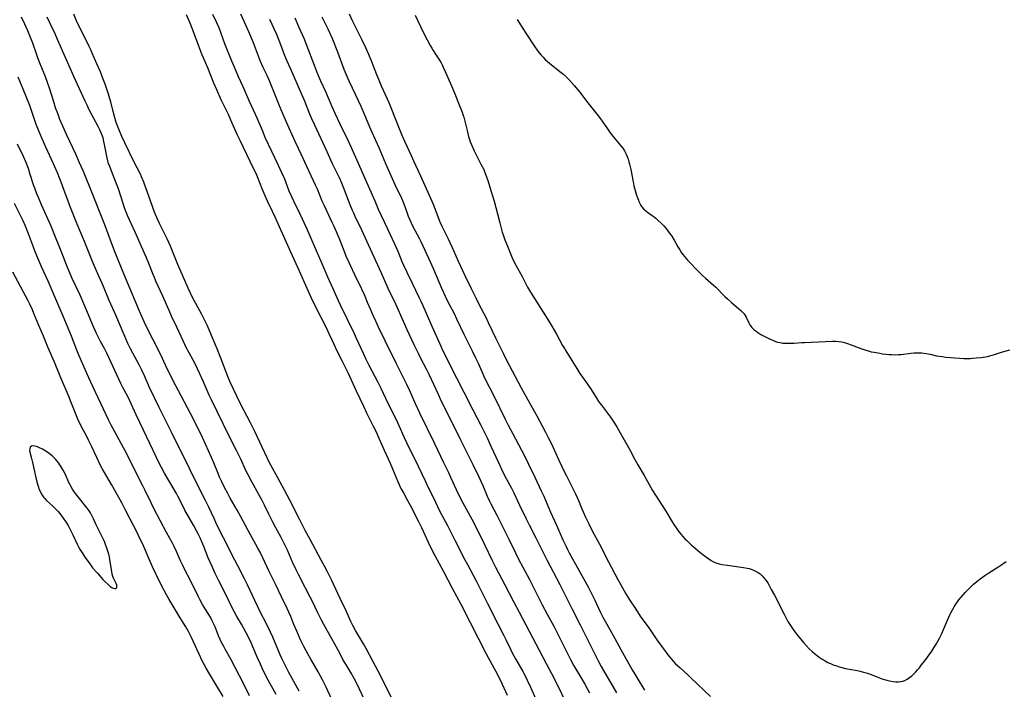
# Model space of a CAD drawing. Units: inches. Extents: x 2085105 to 2090493, y 259952 to 265357.
# Drawn here: x 2088523 to 2088760, y 260858 to 261019 of the extents above; entities that cross this region are included whole.
import ezdxf

# ---------------------------------------------------------------- set-up
doc = ezdxf.new("R2010")
doc.units = ezdxf.units.IN
doc.header["$MEASUREMENT"] = 0
doc.layers.add('c_11_T12S_R19E', color=89, linetype='Continuous')

msp = doc.modelspace()

# ---------------------------------------------------------------- linework, layer by layer
at = {"layer": 'c_11_T12S_R19E'}
for points in [[(2088613.66, 260853.43, 842), (2088610.71, 260859.5, 842), (2088609.38, 260862.09, 842), (2088608.23, 260864.23, 842), (2088606.56, 260867.38, 842), (2088605.9, 260868.54, 842), (2088604.01, 260871.75, 842), (2088603.34, 260872.98, 842), (2088602.88, 260873.92, 842), (2088601.39, 260877.2, 842), (2088600.8, 260878.45, 842), (2088598.21, 260883.92, 842), (2088597.32, 260885.73, 842), (2088596.51, 260887.28, 842), (2088595.74, 260888.7, 842), (2088593.04, 260893.64, 842), (2088591.87, 260895.83, 842), (2088590.56, 260898.37, 842), (2088588.16, 260903.14, 842), (2088586.89, 260905.58, 842), (2088585.33, 260908.48, 842), (2088583.6, 260911.54, 842), (2088583.18, 260912.32, 842), (2088582.77, 260913.17, 842), (2088581.55, 260915.89, 842), (2088579.73, 260919.71, 842), (2088578.7, 260921.76, 842), (2088577.07, 260924.78, 842), (2088576.53, 260925.84, 842), (2088575.4, 260928.17, 842), (2088573.82, 260931.58, 842), (2088573.24, 260932.9, 842), (2088572.82, 260933.94, 842), (2088571.57, 260937.37, 842), (2088570.73, 260939.55, 842), (2088569.35, 260942.83, 842), (2088568.33, 260945.13, 842), (2088567.65, 260946.57, 842), (2088567, 260947.83, 842), (2088565.53, 260950.48, 842), (2088564.92, 260951.61, 842), (2088564.24, 260952.97, 842), (2088563.68, 260954.19, 842), (2088561.23, 260959.87, 842), (2088559.97, 260963.1, 842), (2088559.46, 260964.31, 842), (2088558.62, 260966.11, 842), (2088556.81, 260969.75, 842), (2088556.15, 260971.18, 842), (2088555.76, 260972.09, 842), (2088555.34, 260973.18, 842), (2088555.09, 260973.88, 842), (2088553.83, 260977.49, 842), (2088553.28, 260979.03, 842), (2088553, 260979.76, 842), (2088552.49, 260981.01, 842), (2088552.21, 260981.62, 842), (2088550.67, 260984.71, 842), (2088548.48, 260989.21, 842), (2088547.77, 260990.72, 842), (2088547.01, 260992.49, 842), (2088546.69, 260993.29, 842), (2088546.39, 260994.11, 842), (2088545.94, 260995.56, 842), (2088545.64, 260996.71, 842), (2088545.08, 260999.1, 842), (2088544.88, 260999.81, 842), (2088544.55, 261000.92, 842), (2088544.15, 261002.16, 842), (2088543.73, 261003.36, 842), (2088543.12, 261004.97, 842), (2088542.58, 261006.26, 842), (2088541.71, 261008.23, 842), (2088540.63, 261010.79, 842), (2088540.28, 261011.59, 842), (2088539.89, 261012.43, 842), (2088539.06, 261014.12, 842), (2088537.42, 261017.36, 842), (2088536.83, 261018.6, 842), (2088536.15, 261020.2, 842)], [(2088563.25, 261020.12, 842), (2088564.1, 261018.11, 842), (2088564.93, 261015.99, 842), (2088566.19, 261012.52, 842), (2088566.67, 261011.26, 842), (2088566.94, 261010.6, 842), (2088567.81, 261008.63, 842), (2088568.36, 261007.36, 842), (2088569.84, 261003.65, 842), (2088570.52, 261002.02, 842), (2088571.61, 260999.67, 842), (2088573.32, 260996.1, 842), (2088573.94, 260994.72, 842), (2088575.52, 260991.14, 842), (2088576.12, 260989.83, 842), (2088579.39, 260983.11, 842), (2088579.98, 260981.86, 842), (2088580.33, 260981.07, 842), (2088581.45, 260978.22, 842), (2088582.15, 260976.55, 842), (2088582.76, 260975.23, 842), (2088583.96, 260972.76, 842), (2088584.59, 260971.4, 842), (2088586.65, 260966.68, 842), (2088588.37, 260962.94, 842), (2088590.44, 260958.37, 842), (2088592.26, 260954.2, 842), (2088593.31, 260951.9, 842), (2088594.47, 260949.5, 842), (2088596.91, 260944.73, 842), (2088597.59, 260943.27, 842), (2088598.82, 260940.53, 842), (2088599.41, 260939.27, 842), (2088600.79, 260936.59, 842), (2088601.34, 260935.47, 842), (2088602.11, 260933.85, 842), (2088604.13, 260929.47, 842), (2088605.9, 260925.74, 842), (2088606.65, 260924.2, 842), (2088608.18, 260921.14, 842), (2088608.95, 260919.58, 842), (2088609.62, 260918.11, 842), (2088610.88, 260915.22, 842), (2088612.34, 260912.03, 842), (2088612.92, 260910.68, 842), (2088614.09, 260907.81, 842), (2088614.47, 260906.93, 842), (2088614.76, 260906.31, 842), (2088615.07, 260905.7, 842), (2088615.51, 260904.88, 842), (2088616.51, 260903.09, 842), (2088617.14, 260901.91, 842), (2088619.19, 260897.99, 842), (2088619.91, 260896.53, 842), (2088621.51, 260893.02, 842), (2088622.4, 260891.21, 842), (2088623.11, 260889.84, 842), (2088625.18, 260885.98, 842), (2088627.24, 260881.93, 842), (2088629.32, 260878.1, 842), (2088631.63, 260873.65, 842), (2088635.45, 260866.17, 842), (2088638.15, 260861.12, 842), (2088639.29, 260858.82, 842), (2088640.49, 260856.18, 842)], [(2088569.58, 261020.22, 840), (2088570.56, 261018.17, 840), (2088571.08, 261017.01, 840), (2088571.51, 261015.87, 840), (2088572.09, 261014.21, 840), (2088572.49, 261013.13, 840), (2088574.18, 261008.92, 840), (2088574.76, 261007.5, 840), (2088575.77, 261005.2, 840), (2088576.9, 261002.73, 840), (2088578.4, 260999.24, 840), (2088579.86, 260996.1, 840), (2088580.25, 260995.2, 840), (2088581.49, 260992.22, 840), (2088582.2, 260990.57, 840), (2088585.41, 260983.79, 840), (2088586.21, 260982.05, 840), (2088586.86, 260980.49, 840), (2088587.98, 260977.65, 840), (2088588.58, 260976.27, 840), (2088589.06, 260975.24, 840), (2088590.6, 260972.1, 840), (2088592.19, 260968.62, 840), (2088592.98, 260966.82, 840), (2088594.49, 260963.29, 840), (2088595.64, 260960.67, 840), (2088596.82, 260957.9, 840), (2088597.25, 260956.93, 840), (2088598.56, 260954.09, 840), (2088599.81, 260951.21, 840), (2088600.27, 260950.19, 840), (2088603.64, 260943.26, 840), (2088604.17, 260942.13, 840), (2088605.81, 260938.52, 840), (2088606.5, 260937.08, 840), (2088607.22, 260935.66, 840), (2088609.36, 260931.59, 840), (2088610.11, 260930.1, 840), (2088611.81, 260926.52, 840), (2088613.76, 260922.54, 840), (2088614.42, 260921.13, 840), (2088615.66, 260918.37, 840), (2088616.29, 260917.05, 840), (2088617.18, 260915.2, 840), (2088618.59, 260912.4, 840), (2088619.1, 260911.34, 840), (2088620.8, 260907.63, 840), (2088621.38, 260906.39, 840), (2088622.74, 260903.68, 840), (2088624.24, 260900.59, 840), (2088626.12, 260897.07, 840), (2088627.86, 260893.53, 840), (2088630.21, 260888.94, 840), (2088630.92, 260887.62, 840), (2088632.31, 260885.1, 840), (2088633.02, 260883.75, 840), (2088633.83, 260882.14, 840), (2088635.67, 260878.39, 840), (2088638.33, 260873.21, 840), (2088639.71, 260870.56, 840), (2088640.21, 260869.56, 840), (2088641.29, 260867.25, 840), (2088641.72, 260866.39, 840), (2088642.5, 260864.95, 840), (2088644.24, 260861.86, 840), (2088644.87, 260860.68, 840), (2088645.32, 260859.8, 840), (2088646.15, 260858.08, 840), (2088647.39, 260855.24, 840)], [(2088576.32, 261020.23, 838), (2088577.55, 261017.61, 838), (2088578.25, 261016.01, 838), (2088579.34, 261013.36, 838), (2088581.07, 261008.89, 838), (2088581.72, 261007.39, 838), (2088582.62, 261005.46, 838), (2088583.17, 261004.21, 838), (2088585.44, 260998.55, 838), (2088586.41, 260996.23, 838), (2088587.98, 260992.8, 838), (2088589.37, 260989.6, 838), (2088590.15, 260987.88, 838), (2088590.8, 260986.51, 838), (2088592.22, 260983.58, 838), (2088594.3, 260979.09, 838), (2088594.75, 260978.08, 838), (2088595.9, 260975.26, 838), (2088596.42, 260974.1, 838), (2088598.32, 260970.12, 838), (2088598.78, 260969.11, 838), (2088599.57, 260967.3, 838), (2088600.04, 260966.12, 838), (2088601, 260963.67, 838), (2088601.7, 260962.01, 838), (2088603.78, 260957.5, 838), (2088605.47, 260954.04, 838), (2088606.05, 260952.71, 838), (2088606.8, 260950.86, 838), (2088607.49, 260949.2, 838), (2088608.17, 260947.66, 838), (2088608.79, 260946.32, 838), (2088609.46, 260944.9, 838), (2088611.08, 260941.61, 838), (2088613.66, 260936.22, 838), (2088615.34, 260932.97, 838), (2088616.28, 260931.09, 838), (2088616.99, 260929.55, 838), (2088618.45, 260926.26, 838), (2088619.4, 260924.2, 838), (2088623.02, 260916.77, 838), (2088625.2, 260912.2, 838), (2088626.37, 260909.79, 838), (2088626.89, 260908.69, 838), (2088628.22, 260905.72, 838), (2088629.11, 260903.86, 838), (2088629.81, 260902.51, 838), (2088631.96, 260898.55, 838), (2088633.66, 260895.26, 838), (2088635.06, 260892.46, 838), (2088636.89, 260888.59, 838), (2088637.68, 260887.02, 838), (2088639.95, 260882.75, 838), (2088642.01, 260878.7, 838), (2088643.4, 260876.13, 838), (2088644.99, 260873.15, 838), (2088648.21, 260867, 838), (2088649.96, 260863.61, 838), (2088651.71, 260860.34, 838), (2088652.33, 260859.13, 838), (2088653.09, 260857.6, 838), (2088654.83, 260853.75, 838)], [(2088602.43, 261020.23, 830), (2088603.12, 261018.81, 830), (2088605.42, 261014.17, 830), (2088606.4, 261012.14, 830), (2088607.11, 261010.58, 830), (2088607.85, 261008.79, 830), (2088609.06, 261005.63, 830), (2088609.52, 261004.51, 830), (2088610.2, 261002.91, 830), (2088611.6, 260999.8, 830), (2088612, 260998.88, 830), (2088613.98, 260993.83, 830), (2088615.14, 260991.01, 830), (2088615.85, 260989.43, 830), (2088617.39, 260986.18, 830), (2088617.99, 260984.89, 830), (2088619.63, 260981.21, 830), (2088621.73, 260976.58, 830), (2088622.65, 260974.42, 830), (2088624.29, 260970.17, 830), (2088624.74, 260969.14, 830), (2088626.27, 260966.06, 830), (2088627.54, 260963.25, 830), (2088628.74, 260960.71, 830), (2088630.33, 260957.22, 830), (2088631.84, 260954.12, 830), (2088632.93, 260951.83, 830), (2088633.6, 260950.49, 830), (2088634.88, 260948.1, 830), (2088635.35, 260947.19, 830), (2088635.96, 260945.93, 830), (2088637.71, 260942.21, 830), (2088639.5, 260938.56, 830), (2088640.29, 260937.02, 830), (2088643.87, 260930.21, 830), (2088645.47, 260927.27, 830), (2088647.62, 260923.41, 830), (2088649.73, 260919.52, 830), (2088650.48, 260918.09, 830), (2088651.08, 260916.87, 830), (2088652.96, 260912.8, 830), (2088654.25, 260910.06, 830), (2088654.78, 260908.99, 830), (2088656.22, 260906.15, 830), (2088656.93, 260904.69, 830), (2088657.65, 260903.07, 830), (2088658.44, 260901.07, 830), (2088658.76, 260900.32, 830), (2088659.35, 260899.06, 830), (2088660.13, 260897.47, 830), (2088660.9, 260895.94, 830), (2088662.7, 260892.51, 830), (2088664.86, 260888.25, 830), (2088667.1, 260884.07, 830), (2088667.82, 260882.76, 830), (2088669.09, 260880.57, 830), (2088669.94, 260879.17, 830), (2088671.44, 260876.85, 830), (2088672.54, 260875.21, 830), (2088674.57, 260872.36, 830), (2088676.56, 260869.5, 830), (2088678.73, 260866.48, 830), (2088679.17, 260865.88, 830), (2088679.62, 260865.3, 830), (2088680.04, 260864.81, 830), (2088680.47, 260864.33, 830), (2088681.03, 260863.76, 830), (2088682.03, 260862.81, 830), (2088684.06, 260860.99, 830), (2088684.73, 260860.36, 830), (2088689.43, 260855.82, 830)], [(2088618.38, 261019.96, 828), (2088618.93, 261018.7, 828), (2088619.64, 261017.19, 828), (2088620.55, 261015.38, 828), (2088621.98, 261012.63, 828), (2088622.34, 261011.97, 828), (2088622.67, 261011.41, 828), (2088623.06, 261010.8, 828), (2088624.17, 261009.13, 828), (2088624.58, 261008.45, 828), (2088624.85, 261007.95, 828), (2088625.11, 261007.45, 828), (2088625.61, 261006.36, 828), (2088627.09, 261002.96, 828), (2088627.76, 261001.38, 828), (2088629.14, 260997.93, 828), (2088629.65, 260996.59, 828), (2088629.84, 260996.05, 828), (2088630.04, 260995.38, 828), (2088630.37, 260994.13, 828), (2088630.83, 260992.18, 828), (2088631.19, 260990.75, 828), (2088631.49, 260989.79, 828), (2088631.66, 260989.3, 828), (2088631.96, 260988.53, 828), (2088632.54, 260987.25, 828), (2088633.17, 260986.01, 828), (2088634.19, 260984.09, 828), (2088634.85, 260982.74, 828), (2088635.14, 260982.08, 828), (2088635.55, 260981.04, 828), (2088635.93, 260979.9, 828), (2088636.57, 260977.71, 828), (2088637.36, 260975.15, 828), (2088637.8, 260973.65, 828), (2088638.21, 260972.12, 828), (2088638.72, 260969.95, 828), (2088639.04, 260968.65, 828), (2088639.3, 260967.72, 828), (2088639.6, 260966.79, 828), (2088639.95, 260965.81, 828), (2088640.54, 260964.32, 828), (2088641.74, 260961.49, 828), (2088642.29, 260960.3, 828), (2088642.6, 260959.7, 828), (2088644.09, 260957.03, 828), (2088645.43, 260954.46, 828), (2088646.14, 260953.22, 828), (2088650.11, 260946.88, 828), (2088651.25, 260945.04, 828), (2088652.34, 260943.15, 828), (2088653.85, 260940.41, 828), (2088654.29, 260939.63, 828), (2088654.62, 260939.07, 828), (2088656.08, 260936.78, 828), (2088657.24, 260934.83, 828), (2088657.99, 260933.67, 828), (2088659.7, 260931.3, 828), (2088660.17, 260930.61, 828), (2088660.55, 260930.02, 828), (2088661.89, 260927.83, 828), (2088662.49, 260926.92, 828), (2088663.17, 260925.99, 828), (2088664.66, 260924.06, 828), (2088665.34, 260923.13, 828), (2088666.33, 260921.68, 828), (2088667, 260920.63, 828), (2088668.05, 260918.83, 828), (2088669.33, 260916.54, 828), (2088670.08, 260915.13, 828), (2088671.21, 260912.94, 828), (2088671.93, 260911.62, 828), (2088673.47, 260909.05, 828), (2088674.68, 260906.93, 828), (2088675.52, 260905.48, 828), (2088676.93, 260903.2, 828), (2088678.66, 260900.47, 828), (2088680.2, 260897.91, 828), (2088680.6, 260897.26, 828), (2088681.31, 260896.22, 828), (2088681.64, 260895.77, 828), (2088682.28, 260894.97, 828), (2088682.88, 260894.3, 828), (2088683.3, 260893.86, 828), (2088683.74, 260893.43, 828), (2088684.8, 260892.42, 828), (2088686.23, 260891.14, 828), (2088686.84, 260890.63, 828), (2088687.93, 260889.78, 828), (2088689.06, 260888.98, 828), (2088689.63, 260888.62, 828), (2088690.2, 260888.31, 828), (2088690.74, 260888.08, 828), (2088691.52, 260887.83, 828), (2088692.19, 260887.68, 828), (2088693.5, 260887.47, 828), (2088697.41, 260886.95, 828), (2088698.24, 260886.8, 828), (2088698.72, 260886.69, 828), (2088699.2, 260886.54, 828), (2088699.83, 260886.3, 828), (2088700.44, 260886, 828), (2088700.92, 260885.7, 828), (2088701.37, 260885.37, 828), (2088701.89, 260884.92, 828), (2088702.3, 260884.47, 828), (2088702.82, 260883.79, 828), (2088703.3, 260883.04, 828), (2088704.08, 260881.66, 828), (2088704.84, 260880.24, 828), (2088707.16, 260875.66, 828), (2088707.76, 260874.54, 828), (2088708.09, 260873.95, 828), (2088708.57, 260873.16, 828), (2088709.33, 260872.01, 828), (2088709.73, 260871.45, 828), (2088710.31, 260870.71, 828), (2088711.84, 260868.85, 828), (2088712.44, 260868.15, 828), (2088713.21, 260867.34, 828), (2088713.92, 260866.69, 828), (2088714.48, 260866.22, 828), (2088715.63, 260865.36, 828), (2088716.34, 260864.87, 828), (2088717.06, 260864.41, 828), (2088717.67, 260864.07, 828), (2088718.32, 260863.77, 828), (2088718.94, 260863.52, 828), (2088719.58, 260863.3, 828), (2088720.44, 260863.03, 828), (2088721.97, 260862.63, 828), (2088723.4, 260862.33, 828), (2088725.11, 260862.01, 828), (2088726.3, 260861.74, 828), (2088727.2, 260861.48, 828), (2088728.09, 260861.17, 828), (2088730.72, 260860.15, 828), (2088731.88, 260859.77, 828), (2088732.5, 260859.61, 828), (2088733.38, 260859.44, 828), (2088734.02, 260859.38, 828), (2088734.66, 260859.39, 828), (2088735.25, 260859.46, 828), (2088735.74, 260859.57, 828), (2088736.21, 260859.74, 828), (2088736.81, 260860.03, 828), (2088737.36, 260860.4, 828), (2088737.88, 260860.83, 828), (2088738.34, 260861.26, 828), (2088738.84, 260861.77, 828), (2088739.28, 260862.26, 828), (2088739.71, 260862.77, 828), (2088740.19, 260863.38, 828), (2088741.01, 260864.48, 828), (2088742.68, 260866.79, 828), (2088743.47, 260867.97, 828), (2088743.8, 260868.49, 828), (2088744.11, 260869.03, 828), (2088744.57, 260869.88, 828), (2088745.1, 260871, 828), (2088745.54, 260871.96, 828), (2088746.74, 260874.82, 828), (2088747.04, 260875.5, 828), (2088747.29, 260876.02, 828), (2088747.68, 260876.75, 828), (2088748.09, 260877.45, 828), (2088748.53, 260878.12, 828), (2088748.88, 260878.62, 828), (2088749.25, 260879.11, 828), (2088749.8, 260879.8, 828), (2088750.81, 260880.95, 828), (2088751.94, 260882.12, 828), (2088752.7, 260882.84, 828), (2088753.53, 260883.57, 828), (2088754.33, 260884.2, 828), (2088755.5, 260885.03, 828), (2088756.4, 260885.61, 828), (2088758.64, 260887.03, 828), (2088759.82, 260887.82, 828), (2088760.61, 260888.39, 828)], [(2088598.24, 260855.27, 838), (2088596.89, 260858.12, 838), (2088596.03, 260859.84, 838), (2088594.99, 260861.77, 838), (2088593.21, 260864.87, 838), (2088592.48, 260866.17, 838), (2088591.54, 260867.93, 838), (2088590.78, 260869.49, 838), (2088589.86, 260871.57, 838), (2088589.18, 260873.19, 838), (2088588.41, 260875.14, 838), (2088587.96, 260876.2, 838), (2088587.55, 260877.05, 838), (2088586.16, 260879.87, 838), (2088584.8, 260882.73, 838), (2088583.24, 260885.95, 838), (2088581.69, 260889.23, 838), (2088581.02, 260890.58, 838), (2088580.5, 260891.58, 838), (2088578.14, 260895.86, 838), (2088576.33, 260899.25, 838), (2088575.53, 260900.7, 838), (2088573.86, 260903.59, 838), (2088573.14, 260904.9, 838), (2088572.45, 260906.22, 838), (2088571.82, 260907.52, 838), (2088571.28, 260908.71, 838), (2088570.91, 260909.6, 838), (2088569.9, 260912.11, 838), (2088569.35, 260913.38, 838), (2088567.91, 260916.62, 838), (2088567.18, 260918.2, 838), (2088564.97, 260922.64, 838), (2088564.26, 260924.04, 838), (2088561.33, 260929.64, 838), (2088560.14, 260931.85, 838), (2088559.42, 260933.25, 838), (2088558.76, 260934.63, 838), (2088557.89, 260936.55, 838), (2088557.19, 260938, 838), (2088555.32, 260941.72, 838), (2088553.85, 260944.56, 838), (2088553.19, 260945.9, 838), (2088552.54, 260947.34, 838), (2088551.98, 260948.65, 838), (2088550.97, 260951.12, 838), (2088549.67, 260954.2, 838), (2088547.86, 260958.65, 838), (2088546.1, 260962.75, 838), (2088545.55, 260964.2, 838), (2088544.47, 260967.28, 838), (2088543.66, 260969.45, 838), (2088540.04, 260978.55, 838), (2088539.18, 260980.66, 838), (2088538.5, 260982.26, 838), (2088537.59, 260984.37, 838), (2088536.64, 260986.43, 838), (2088534.48, 260991.05, 838), (2088533.54, 260993.17, 838), (2088532.85, 260994.81, 838), (2088532.3, 260996.23, 838), (2088531.81, 260997.64, 838), (2088531.36, 260999.05, 838), (2088530.45, 261002.11, 838), (2088529.89, 261003.75, 838), (2088529.37, 261005.12, 838), (2088528.11, 261008.22, 838), (2088527.63, 261009.46, 838), (2088527.2, 261010.62, 838), (2088526.29, 261013.17, 838), (2088525.76, 261014.57, 838), (2088525.11, 261016.14, 838), (2088524.39, 261017.77, 838), (2088523.62, 261019.44, 838)], [(2088606.83, 260853.65, 840), (2088604.28, 260858.98, 840), (2088603.69, 260860.18, 840), (2088603.38, 260860.76, 840), (2088603.11, 260861.24, 840), (2088602.63, 260862.05, 840), (2088601.64, 260863.62, 840), (2088601.05, 260864.62, 840), (2088600.76, 260865.16, 840), (2088599.92, 260866.84, 840), (2088599.44, 260867.75, 840), (2088596.4, 260873.22, 840), (2088595.75, 260874.43, 840), (2088594.87, 260876.19, 840), (2088593.74, 260878.54, 840), (2088593.1, 260879.81, 840), (2088591.91, 260882.13, 840), (2088590.25, 260885.22, 840), (2088589.68, 260886.36, 840), (2088588.82, 260888.22, 840), (2088587.59, 260891.08, 840), (2088586.84, 260892.67, 840), (2088586.08, 260894.14, 840), (2088584.81, 260896.51, 840), (2088584.11, 260897.86, 840), (2088583.15, 260899.74, 840), (2088582.08, 260901.95, 840), (2088581.52, 260903.06, 840), (2088580.73, 260904.51, 840), (2088579.02, 260907.56, 840), (2088578.15, 260909.22, 840), (2088577.61, 260910.31, 840), (2088576.35, 260913.04, 840), (2088575.37, 260915.11, 840), (2088573.7, 260918.4, 840), (2088570.71, 260924.52, 840), (2088569.32, 260927.28, 840), (2088568.78, 260928.46, 840), (2088567.34, 260931.8, 840), (2088566.47, 260933.7, 840), (2088565.96, 260934.75, 840), (2088565.28, 260936.1, 840), (2088563.93, 260938.63, 840), (2088563.25, 260939.93, 840), (2088562.48, 260941.55, 840), (2088560.99, 260944.81, 840), (2088559.71, 260947.49, 840), (2088559.11, 260948.81, 840), (2088557.6, 260952.3, 840), (2088555.95, 260955.89, 840), (2088555.58, 260956.74, 840), (2088555.26, 260957.52, 840), (2088554.24, 260960.11, 840), (2088553.66, 260961.48, 840), (2088550.93, 260967.69, 840), (2088549.1, 260971.71, 840), (2088548.86, 260972.3, 840), (2088548.48, 260973.33, 840), (2088547.51, 260976.34, 840), (2088546.92, 260978.1, 840), (2088546.29, 260979.75, 840), (2088545.14, 260982.62, 840), (2088544.82, 260983.49, 840), (2088544.57, 260984.25, 840), (2088544.38, 260984.9, 840), (2088544.19, 260985.62, 840), (2088544.03, 260986.34, 840), (2088543.86, 260987.17, 840), (2088543.6, 260988.77, 840), (2088543.45, 260989.52, 840), (2088543.22, 260990.4, 840), (2088542.93, 260991.24, 840), (2088542.7, 260991.79, 840), (2088542.44, 260992.34, 840), (2088542.04, 260993.15, 840), (2088539.84, 260997.29, 840), (2088539.44, 260998.1, 840), (2088538.92, 260999.2, 840), (2088536.21, 261005.17, 840), (2088534.42, 261009.21, 840), (2088532.28, 261014.1, 840), (2088531.66, 261015.44, 840), (2088530.48, 261017.9, 840), (2088529.79, 261019.49, 840)], [(2088583.28, 261019.01, 836), (2088584.86, 261015.54, 836), (2088585.4, 261014.33, 836), (2088585.71, 261013.53, 836), (2088586.82, 261010.48, 836), (2088587.46, 261008.91, 836), (2088588.89, 261005.71, 836), (2088590.41, 261002.19, 836), (2088591.61, 260999.45, 836), (2088592.92, 260996.21, 836), (2088593.4, 260995.09, 836), (2088594.1, 260993.53, 836), (2088597.06, 260987.14, 836), (2088598.38, 260984.22, 836), (2088600.02, 260980.82, 836), (2088600.62, 260979.53, 836), (2088601.22, 260978.09, 836), (2088602.64, 260974.32, 836), (2088603.19, 260972.98, 836), (2088603.48, 260972.31, 836), (2088603.85, 260971.5, 836), (2088605.42, 260968.22, 836), (2088607.01, 260964.68, 836), (2088610.13, 260957.91, 836), (2088611.77, 260954.22, 836), (2088613.58, 260950.4, 836), (2088615.44, 260946.22, 836), (2088616.34, 260944.26, 836), (2088618.05, 260940.63, 836), (2088619.05, 260938.58, 836), (2088619.65, 260937.37, 836), (2088620.98, 260934.8, 836), (2088621.64, 260933.47, 836), (2088622.21, 260932.26, 836), (2088623.87, 260928.66, 836), (2088624.65, 260927.02, 836), (2088627.51, 260921.31, 836), (2088629.26, 260917.7, 836), (2088630.71, 260914.79, 836), (2088632.22, 260911.69, 836), (2088633.68, 260908.75, 836), (2088634.64, 260906.66, 836), (2088635.71, 260904.11, 836), (2088636.27, 260902.87, 836), (2088636.58, 260902.26, 836), (2088638, 260899.56, 836), (2088640.28, 260895.05, 836), (2088641, 260893.57, 836), (2088642.47, 260890.45, 836), (2088643.22, 260888.92, 836), (2088644.24, 260886.97, 836), (2088645.86, 260884, 836), (2088646.59, 260882.6, 836), (2088648.26, 260879.22, 836), (2088648.93, 260877.92, 836), (2088650.13, 260875.66, 836), (2088651.3, 260873.55, 836), (2088651.81, 260872.6, 836), (2088654.32, 260867.65, 836), (2088655.76, 260864.74, 836), (2088656.57, 260863.27, 836), (2088658.14, 260860.61, 836), (2088659.17, 260858.82, 836), (2088659.83, 260857.62, 836), (2088660.29, 260856.75, 836)], [(2088589.37, 261019.26, 834), (2088590.23, 261017.24, 834), (2088591.54, 261014.39, 834), (2088591.98, 261013.36, 834), (2088592.63, 261011.69, 834), (2088594.7, 261006.22, 834), (2088595.08, 261005.25, 834), (2088595.58, 261004.12, 834), (2088596.74, 261001.56, 834), (2088598.31, 260997.94, 834), (2088599.09, 260996.2, 834), (2088600.13, 260993.97, 834), (2088602.22, 260989.68, 834), (2088603.03, 260987.93, 834), (2088604.92, 260983.56, 834), (2088606.73, 260979.6, 834), (2088607.39, 260978.11, 834), (2088608.61, 260975.19, 834), (2088609.47, 260973.23, 834), (2088610.16, 260971.73, 834), (2088611.72, 260968.51, 834), (2088613.36, 260964.9, 834), (2088614.15, 260963.1, 834), (2088615.18, 260960.6, 834), (2088615.56, 260959.73, 834), (2088616.34, 260958.07, 834), (2088617.63, 260955.37, 834), (2088619.26, 260952.05, 834), (2088619.72, 260951.08, 834), (2088620.2, 260949.99, 834), (2088622.02, 260945.77, 834), (2088624.49, 260940.22, 834), (2088624.96, 260939.23, 834), (2088625.48, 260938.19, 834), (2088626.81, 260935.61, 834), (2088628.29, 260932.63, 834), (2088630.1, 260929.14, 834), (2088632.22, 260924.88, 834), (2088634.12, 260921.17, 834), (2088635.66, 260918.12, 834), (2088636.59, 260916.15, 834), (2088638.41, 260912.18, 834), (2088639.14, 260910.61, 834), (2088639.81, 260909.27, 834), (2088641.16, 260906.78, 834), (2088641.56, 260906.02, 834), (2088642.07, 260904.94, 834), (2088643.45, 260901.96, 834), (2088645.07, 260898.63, 834), (2088645.79, 260897.21, 834), (2088647.41, 260894.09, 834), (2088649.14, 260890.51, 834), (2088650.01, 260888.79, 834), (2088653.16, 260882.82, 834), (2088653.8, 260881.58, 834), (2088656.14, 260876.87, 834), (2088658.06, 260873.12, 834), (2088661.83, 260865.56, 834), (2088662.51, 260864.25, 834), (2088663.14, 260863.11, 834), (2088666.79, 260856.74, 834)], [(2088595.88, 261019.56, 832), (2088597.3, 261016.64, 832), (2088597.7, 261015.77, 832), (2088598.42, 261014.13, 832), (2088599.65, 261011.13, 832), (2088601.22, 261006.94, 832), (2088601.9, 261005.26, 832), (2088602.41, 261004.12, 832), (2088604, 261000.76, 832), (2088605.24, 260997.99, 832), (2088606.14, 260995.94, 832), (2088607.63, 260992.45, 832), (2088609.58, 260988.04, 832), (2088611.23, 260984.2, 832), (2088613.49, 260979.2, 832), (2088615.09, 260975.85, 832), (2088615.31, 260975.32, 832), (2088615.62, 260974.53, 832), (2088616.41, 260972.25, 832), (2088616.69, 260971.53, 832), (2088617.05, 260970.69, 832), (2088617.73, 260969.23, 832), (2088619.36, 260966.06, 832), (2088619.68, 260965.42, 832), (2088621.64, 260961.22, 832), (2088622.73, 260958.81, 832), (2088624.73, 260954.18, 832), (2088625.59, 260952.28, 832), (2088626.08, 260951.25, 832), (2088627.7, 260948.09, 832), (2088628.3, 260946.84, 832), (2088630.13, 260942.92, 832), (2088630.83, 260941.52, 832), (2088632.06, 260939.12, 832), (2088632.89, 260937.43, 832), (2088633.5, 260936.12, 832), (2088634.4, 260934.1, 832), (2088635.08, 260932.64, 832), (2088637.36, 260928.14, 832), (2088640.01, 260922.68, 832), (2088640.75, 260921.2, 832), (2088641.76, 260919.24, 832), (2088643.93, 260915.16, 832), (2088644.87, 260913.33, 832), (2088645.64, 260911.79, 832), (2088647.12, 260908.65, 832), (2088648.7, 260905.37, 832), (2088649.29, 260904.11, 832), (2088649.74, 260903.11, 832), (2088650.96, 260900.23, 832), (2088652.38, 260897.11, 832), (2088653.89, 260893.62, 832), (2088654.58, 260892.12, 832), (2088655.01, 260891.25, 832), (2088655.44, 260890.45, 832), (2088657.73, 260886.26, 832), (2088660.06, 260882.11, 832), (2088660.74, 260880.82, 832), (2088661.61, 260879.07, 832), (2088662.89, 260876.27, 832), (2088663.56, 260874.95, 832), (2088664.15, 260873.87, 832), (2088665.93, 260870.74, 832), (2088667.84, 260867.21, 832), (2088670.58, 260862.31, 832), (2088671.19, 260861.25, 832), (2088671.7, 260860.41, 832), (2088673.55, 260857.41, 832)], [(2088642.92, 261018.89, 826), (2088644.26, 261016.72, 826), (2088644.99, 261015.59, 826), (2088647, 261012.56, 826), (2088647.89, 261011.3, 826), (2088648.19, 261010.9, 826), (2088648.7, 261010.28, 826), (2088649.13, 261009.81, 826), (2088649.58, 261009.35, 826), (2088650.19, 261008.78, 826), (2088651.17, 261007.95, 826), (2088653.5, 261006.14, 826), (2088654.1, 261005.64, 826), (2088654.82, 261004.95, 826), (2088655.41, 261004.34, 826), (2088656.63, 261003.02, 826), (2088657.51, 261001.98, 826), (2088657.97, 261001.4, 826), (2088659.59, 260999.25, 826), (2088662.16, 260996.01, 826), (2088662.94, 260994.96, 826), (2088664.61, 260992.55, 826), (2088665.28, 260991.64, 826), (2088666.27, 260990.38, 826), (2088667.85, 260988.51, 826), (2088668.33, 260987.89, 826), (2088668.76, 260987.25, 826), (2088668.93, 260986.96, 826), (2088669.17, 260986.48, 826), (2088669.42, 260985.87, 826), (2088669.63, 260985.25, 826), (2088669.82, 260984.61, 826), (2088669.95, 260984.06, 826), (2088670.25, 260982.74, 826), (2088670.82, 260979.82, 826), (2088671.02, 260978.87, 826), (2088671.31, 260977.71, 826), (2088671.65, 260976.57, 826), (2088671.86, 260975.95, 826), (2088672.08, 260975.38, 826), (2088672.21, 260975.06, 826), (2088672.5, 260974.45, 826), (2088672.83, 260973.88, 826), (2088673.28, 260973.29, 826), (2088673.93, 260972.7, 826), (2088674.57, 260972.24, 826), (2088675.36, 260971.71, 826), (2088675.87, 260971.34, 826), (2088676.38, 260970.94, 826), (2088676.88, 260970.52, 826), (2088677.56, 260969.88, 826), (2088678.2, 260969.19, 826), (2088678.98, 260968.27, 826), (2088679.29, 260967.87, 826), (2088680.14, 260966.72, 826), (2088680.73, 260965.78, 826), (2088681.6, 260964.17, 826), (2088682.03, 260963.41, 826), (2088682.46, 260962.74, 826), (2088682.79, 260962.28, 826), (2088683.15, 260961.83, 826), (2088683.6, 260961.31, 826), (2088683.99, 260960.89, 826), (2088686.71, 260958.04, 826), (2088687.5, 260957.25, 826), (2088688.23, 260956.59, 826), (2088690.17, 260954.95, 826), (2088690.71, 260954.46, 826), (2088691.3, 260953.88, 826), (2088692.27, 260952.86, 826), (2088692.91, 260952.21, 826), (2088693.57, 260951.59, 826), (2088694.56, 260950.7, 826), (2088696.18, 260949.33, 826), (2088696.75, 260948.83, 826), (2088697.15, 260948.44, 826), (2088697.51, 260948.03, 826), (2088697.82, 260947.61, 826), (2088698.03, 260947.24, 826), (2088698.66, 260945.83, 826), (2088698.9, 260945.39, 826), (2088699.14, 260945.04, 826), (2088699.41, 260944.71, 826), (2088699.97, 260944.16, 826), (2088700.4, 260943.81, 826), (2088700.86, 260943.49, 826), (2088701.59, 260943.04, 826), (2088702.37, 260942.61, 826), (2088703.45, 260942.07, 826), (2088704.01, 260941.81, 826), (2088704.57, 260941.57, 826), (2088705.07, 260941.39, 826), (2088705.58, 260941.23, 826), (2088706.22, 260941.08, 826), (2088706.88, 260940.99, 826), (2088707.69, 260940.93, 826), (2088708.37, 260940.93, 826), (2088709.55, 260940.98, 826), (2088711.4, 260941.12, 826), (2088712.08, 260941.15, 826), (2088715.43, 260941.25, 826), (2088718.84, 260941.42, 826), (2088719.59, 260941.42, 826), (2088720.33, 260941.37, 826), (2088721.04, 260941.26, 826), (2088721.73, 260941.1, 826), (2088722.43, 260940.89, 826), (2088723.32, 260940.57, 826), (2088725.6, 260939.67, 826), (2088726.56, 260939.33, 826), (2088727.42, 260939.07, 826), (2088728.11, 260938.9, 826), (2088728.81, 260938.75, 826), (2088730.19, 260938.51, 826), (2088730.86, 260938.41, 826), (2088732.43, 260938.24, 826), (2088733.04, 260938.2, 826), (2088734.05, 260938.18, 826), (2088734.7, 260938.2, 826), (2088735.33, 260938.24, 826), (2088737.66, 260938.52, 826), (2088738.5, 260938.59, 826), (2088739.42, 260938.62, 826), (2088740.33, 260938.59, 826), (2088741.38, 260938.46, 826), (2088742.3, 260938.28, 826), (2088743.86, 260937.93, 826), (2088744.52, 260937.81, 826), (2088745.17, 260937.71, 826), (2088746.07, 260937.61, 826), (2088749.35, 260937.31, 826), (2088750.42, 260937.26, 826), (2088750.91, 260937.25, 826), (2088751.93, 260937.27, 826), (2088752.47, 260937.3, 826), (2088753.42, 260937.38, 826), (2088754.57, 260937.51, 826), (2088755.05, 260937.59, 826), (2088755.69, 260937.69, 826), (2088756.32, 260937.82, 826), (2088757.53, 260938.14, 826), (2088759.5, 260938.75, 826), (2088761.51, 260939.34, 826)], [(2088590.39, 260857.16, 836), (2088587.94, 260861.67, 836), (2088586.94, 260863.59, 836), (2088586.28, 260864.99, 836), (2088585.87, 260865.89, 836), (2088584.08, 260870.11, 836), (2088583.53, 260871.34, 836), (2088582.56, 260873.34, 836), (2088581.06, 260876.24, 836), (2088580.55, 260877.26, 836), (2088579.76, 260878.94, 836), (2088578.64, 260881.42, 836), (2088578, 260882.78, 836), (2088577.29, 260884.22, 836), (2088575.64, 260887.35, 836), (2088574.25, 260890.07, 836), (2088573.49, 260891.58, 836), (2088572.25, 260894.1, 836), (2088570.57, 260897.36, 836), (2088569.93, 260898.69, 836), (2088568.65, 260901.43, 836), (2088567.86, 260903.09, 836), (2088566.28, 260906.2, 836), (2088564.06, 260910.77, 836), (2088559.73, 260919.53, 836), (2088557.36, 260924.2, 836), (2088556.75, 260925.44, 836), (2088554.44, 260930.26, 836), (2088553.22, 260933.09, 836), (2088552.59, 260934.43, 836), (2088551.92, 260935.73, 836), (2088550.41, 260938.52, 836), (2088549.86, 260939.55, 836), (2088549.2, 260940.9, 836), (2088548.28, 260942.94, 836), (2088546.28, 260947.71, 836), (2088544.72, 260951.22, 836), (2088543.3, 260954.6, 836), (2088541.63, 260958.34, 836), (2088540.83, 260960.21, 836), (2088538.76, 260965.47, 836), (2088537.02, 260969.64, 836), (2088535.24, 260974.01, 836), (2088534.72, 260975.39, 836), (2088533.9, 260977.7, 836), (2088533.38, 260979.1, 836), (2088532.83, 260980.51, 836), (2088532.23, 260981.99, 836), (2088531.31, 260984.13, 836), (2088529.44, 260988.18, 836), (2088528.56, 260990.17, 836), (2088527.91, 260991.72, 836), (2088527.32, 260993.21, 836), (2088527.07, 260993.87, 836), (2088525.56, 260998.18, 836), (2088524.91, 260999.94, 836), (2088524.03, 261002.11, 836), (2088522.78, 261005, 836)], [(2088584.87, 260856.33, 834), (2088582.94, 260859.83, 834), (2088582.18, 260861.28, 834), (2088581.58, 260862.52, 834), (2088581.09, 260863.62, 834), (2088580.43, 260865.13, 834), (2088579.3, 260867.81, 834), (2088578.94, 260868.61, 834), (2088578.22, 260870.11, 834), (2088577.04, 260872.36, 834), (2088576.51, 260873.3, 834), (2088575.43, 260875.13, 834), (2088574.77, 260876.3, 834), (2088574.07, 260877.69, 834), (2088572.99, 260879.92, 834), (2088571.07, 260883.73, 834), (2088570.22, 260885.48, 834), (2088569.45, 260887.15, 834), (2088569, 260888.2, 834), (2088568.56, 260889.25, 834), (2088567.48, 260891.99, 834), (2088567.03, 260893.07, 834), (2088566.58, 260894.07, 834), (2088566.21, 260894.84, 834), (2088565.72, 260895.78, 834), (2088565, 260897.12, 834), (2088562.93, 260900.75, 834), (2088562.31, 260901.93, 834), (2088561.23, 260904.07, 834), (2088560.89, 260904.72, 834), (2088560.1, 260906.11, 834), (2088558.04, 260909.63, 834), (2088557.28, 260910.99, 834), (2088556.63, 260912.23, 834), (2088555.97, 260913.59, 834), (2088552.97, 260920.03, 834), (2088551.2, 260923.67, 834), (2088549.66, 260927.07, 834), (2088549.23, 260927.93, 834), (2088548.01, 260930.26, 834), (2088547.54, 260931.21, 834), (2088544.13, 260938.51, 834), (2088543.64, 260939.49, 834), (2088542.62, 260941.33, 834), (2088542.12, 260942.28, 834), (2088541.62, 260943.29, 834), (2088541.29, 260944.01, 834), (2088540.7, 260945.41, 834), (2088539.35, 260948.75, 834), (2088538.63, 260950.43, 834), (2088537.69, 260952.52, 834), (2088535.8, 260956.53, 834), (2088535.2, 260957.89, 834), (2088534.69, 260959.18, 834), (2088533.16, 260963.14, 834), (2088531.32, 260967.69, 834), (2088530.7, 260969.13, 834), (2088528.4, 260974.28, 834), (2088527.66, 260976, 834), (2088527.27, 260976.93, 834), (2088526.77, 260978.24, 834), (2088526.47, 260979.1, 834), (2088525.71, 260981.53, 834), (2088525.24, 260982.99, 834), (2088524.93, 260983.84, 834), (2088524.61, 260984.66, 834), (2088524.06, 260985.91, 834), (2088522.62, 260988.86, 834)], [(2088578.48, 260856, 832), (2088577.07, 260858.79, 832), (2088575.06, 260862.83, 832), (2088574, 260864.81, 832), (2088572.63, 260867.22, 832), (2088572.27, 260867.89, 832), (2088571.66, 260869.06, 832), (2088571.41, 260869.57, 832), (2088571.03, 260870.45, 832), (2088570.44, 260872.02, 832), (2088570.05, 260872.99, 832), (2088569.51, 260874.11, 832), (2088569.05, 260874.93, 832), (2088567.97, 260876.71, 832), (2088567.2, 260878.02, 832), (2088566.52, 260879.24, 832), (2088566.18, 260879.89, 832), (2088564.32, 260883.6, 832), (2088562.83, 260886.52, 832), (2088562.4, 260887.39, 832), (2088561.89, 260888.5, 832), (2088560.9, 260890.8, 832), (2088560.33, 260891.99, 832), (2088559.93, 260892.75, 832), (2088558.53, 260895.33, 832), (2088555.48, 260901.15, 832), (2088554.8, 260902.51, 832), (2088553.39, 260905.46, 832), (2088552.82, 260906.63, 832), (2088551.13, 260909.88, 832), (2088548.78, 260914.59, 832), (2088548.14, 260915.78, 832), (2088546.5, 260918.7, 832), (2088545.21, 260921.18, 832), (2088544.63, 260922.35, 832), (2088542.67, 260926.41, 832), (2088541.29, 260929.31, 832), (2088539.82, 260932.57, 832), (2088537.5, 260937.87, 832), (2088536.91, 260939.26, 832), (2088535.64, 260942.66, 832), (2088533.66, 260947.49, 832), (2088531.85, 260951.58, 832), (2088530.03, 260955.88, 832), (2088528.5, 260959.21, 832), (2088527.76, 260960.88, 832), (2088527.28, 260962, 832), (2088526.79, 260963.22, 832), (2088526.45, 260964.1, 832), (2088525.29, 260967.29, 832), (2088524.55, 260969.11, 832), (2088523.98, 260970.4, 832), (2088523.51, 260971.38, 832), (2088521.88, 260974.57, 832)], [(2088572.12, 260855.82, 830), (2088570.78, 260858.1, 830), (2088568.82, 260861.28, 830), (2088568.05, 260862.66, 830), (2088567.12, 260864.46, 830), (2088566.34, 260866.03, 830), (2088565.78, 260867.23, 830), (2088564.53, 260870.04, 830), (2088564.14, 260870.83, 830), (2088563.77, 260871.51, 830), (2088563.11, 260872.66, 830), (2088561.82, 260874.83, 830), (2088559.13, 260879.21, 830), (2088558.48, 260880.35, 830), (2088557.83, 260881.55, 830), (2088556.82, 260883.53, 830), (2088555.15, 260887.08, 830), (2088554.32, 260888.91, 830), (2088552.69, 260892.67, 830), (2088552.11, 260893.92, 830), (2088551.41, 260895.34, 830), (2088548.7, 260900.61, 830), (2088547.73, 260902.47, 830), (2088547, 260903.78, 830), (2088545.22, 260906.88, 830), (2088543.04, 260910.77, 830), (2088542.47, 260911.82, 830), (2088541.69, 260913.41, 830), (2088540.51, 260915.98, 830), (2088539.75, 260917.58, 830), (2088539.13, 260918.79, 830), (2088538.21, 260920.51, 830), (2088537.63, 260921.66, 830), (2088537.34, 260922.26, 830), (2088536.82, 260923.48, 830), (2088535.42, 260927.1, 830), (2088535.09, 260927.91, 830), (2088533.08, 260932.62, 830), (2088531.54, 260936.34, 830), (2088530.04, 260939.83, 830), (2088528.87, 260942.65, 830), (2088527.79, 260945.21, 830), (2088526.59, 260948.12, 830), (2088526.21, 260949.01, 830), (2088525.6, 260950.34, 830), (2088525.21, 260951.13, 830), (2088521.51, 260958.08, 830)]]:
    msp.add_polyline3d(points, dxfattribs=at)
msp.add_polyline3d([(2088545.8, 260884.21, 828), (2088545.61, 260884.74, 828), (2088545.44, 260885.32, 828), (2088545.32, 260885.94, 828), (2088544.89, 260888.74, 828), (2088544.76, 260889.46, 828), (2088544.6, 260890.17, 828), (2088544.41, 260890.88, 828), (2088544.09, 260891.82, 828), (2088543.83, 260892.5, 828), (2088543.54, 260893.17, 828), (2088543.24, 260893.83, 828), (2088542.19, 260895.88, 828), (2088541.55, 260897.22, 828), (2088540.91, 260898.66, 828), (2088540.52, 260899.48, 828), (2088540.18, 260900.1, 828), (2088539.88, 260900.58, 828), (2088539.43, 260901.21, 828), (2088536.92, 260904.35, 828), (2088536.38, 260905.07, 828), (2088535.9, 260905.78, 828), (2088535.46, 260906.52, 828), (2088535.29, 260906.82, 828), (2088534.94, 260907.56, 828), (2088534.16, 260909.29, 828), (2088533.59, 260910.4, 828), (2088533.14, 260911.15, 828), (2088532.85, 260911.61, 828), (2088532.55, 260912.06, 828), (2088532.2, 260912.51, 828), (2088531.82, 260912.95, 828), (2088531.4, 260913.39, 828), (2088530.96, 260913.8, 828), (2088530.24, 260914.37, 828), (2088529.66, 260914.78, 828), (2088529.08, 260915.16, 828), (2088528.63, 260915.41, 828), (2088527.96, 260915.75, 828), (2088527.6, 260915.89, 828), (2088527.2, 260916.03, 828), (2088526.83, 260916.12, 828), (2088526.36, 260916.21, 828), (2088525.98, 260916.15, 828), (2088525.71, 260915.92, 828), (2088525.56, 260915.53, 828), (2088525.54, 260915.05, 828), (2088525.58, 260914.74, 828), (2088525.66, 260914.37, 828), (2088526, 260913.16, 828), (2088526.25, 260912.18, 828), (2088526.59, 260910.77, 828), (2088527.15, 260908.21, 828), (2088527.45, 260906.99, 828), (2088527.6, 260906.49, 828), (2088527.87, 260905.74, 828), (2088528.13, 260905.16, 828), (2088528.42, 260904.61, 828), (2088528.75, 260904.09, 828), (2088528.96, 260903.81, 828), (2088529.2, 260903.53, 828), (2088529.63, 260903.09, 828), (2088531.07, 260901.8, 828), (2088531.57, 260901.31, 828), (2088532.05, 260900.79, 828), (2088532.4, 260900.39, 828), (2088533.06, 260899.57, 828), (2088533.81, 260898.53, 828), (2088534.25, 260897.89, 828), (2088534.79, 260897.01, 828), (2088535.47, 260895.78, 828), (2088535.95, 260894.79, 828), (2088536.98, 260892.55, 828), (2088537.38, 260891.76, 828), (2088537.71, 260891.16, 828), (2088538.34, 260890.18, 828), (2088538.87, 260889.41, 828), (2088539.86, 260888.01, 828), (2088540.71, 260886.88, 828), (2088541.86, 260885.52, 828), (2088543.17, 260884.06, 828), (2088543.57, 260883.65, 828), (2088544.65, 260882.66, 828), (2088544.97, 260882.38, 828), (2088545.33, 260882.12, 828), (2088545.69, 260881.94, 828), (2088546.09, 260881.84, 828), (2088546.37, 260881.9, 828), (2088546.58, 260882.21, 828), (2088546.52, 260882.67, 828), (2088546.37, 260883.06, 828)], close=True, dxfattribs=at)

doc.saveas('drawing.dxf')
